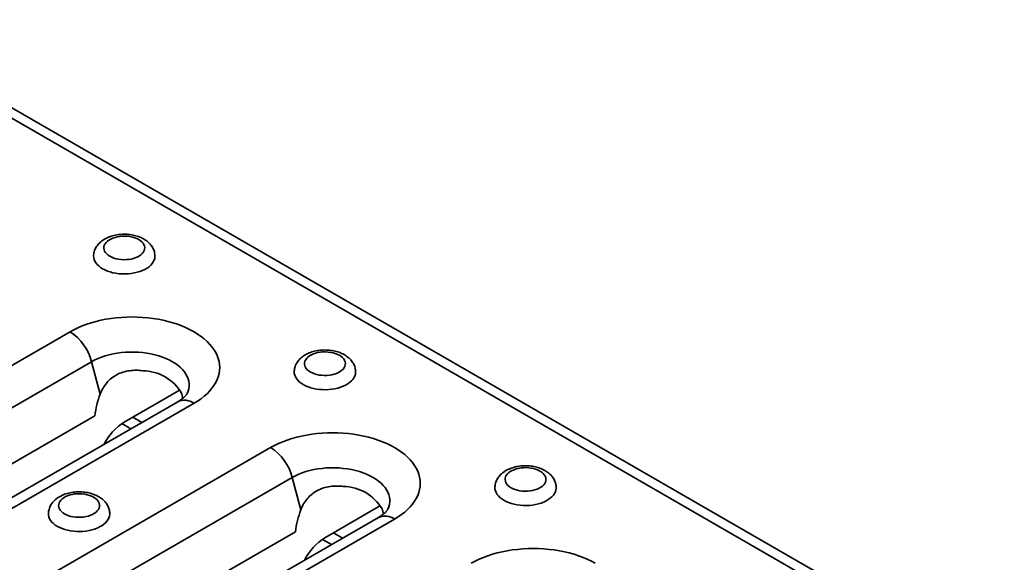
# Model space of a CAD drawing. Units: inches. Extents: x 0.1 to 8.4, y 0.1 to 10.9.
# Drawn here: x 5.6 to 6.5, y 8.5 to 9.1 of the extents above; entities that cross this region are included whole.
import ezdxf

# ---------------------------------------------------------------- set-up
doc = ezdxf.new("R2010")
doc.units = ezdxf.units.IN
doc.header["$MEASUREMENT"] = 0

msp = doc.modelspace()

# ---------------------------------------------------------------- linework, layer by layer
at = {"color": 7, "linetype": 'Continuous', "lineweight": 35}
for p, q in [((8.13005893, 7.46499243), (4.65716243, 9.4698529)), ((8.14491461, 7.4664635), (4.67201812, 9.47132397)), ((5.35262451, 8.60432032), (5.6045313, 8.74974301)), ((5.62529577, 8.72096633), (5.37338898, 8.57554364)), ((5.63360703, 8.68979932), (5.62529577, 8.72096633)), ((5.66486559, 8.66750355), (5.71042146, 8.6938024)), ((5.70824101, 8.68240041), (5.20442743, 8.39155502)), ((5.72386474, 8.68085328), (5.22005116, 8.39000789)), ((5.38588332, 8.5286902), (5.62838558, 8.66868378)), ((5.65675655, 8.6628223), (5.66486559, 8.66750355)), ((5.67365084, 8.66243193), (5.66486559, 8.66750355)), ((5.66307788, 8.65632829), (5.65439776, 8.66133921)), ((5.54575653, 8.49282758), (5.79766332, 8.63825027)), ((5.81842779, 8.60947359), (5.566521, 8.4640509)), ((5.82673905, 8.57830658), (5.81842779, 8.60947359)), ((5.85799761, 8.55601081), (5.90355348, 8.58230965)), ((5.90137303, 8.57090767), (5.39755945, 8.28006228)), ((5.91699676, 8.56936054), (5.41318318, 8.27851515)), ((5.57901534, 8.41719746), (5.8215176, 8.55719104)), ((5.8562099, 8.54483555), (5.84752978, 8.54984647)), ((5.84988858, 8.55132956), (5.85799761, 8.55601081)), ((5.86678286, 8.55093919), (5.85799761, 8.55601081))]:
    msp.add_line(p, q, dxfattribs=at)
at = {"color": 7, "linetype": 'Continuous', "lineweight": 35, "flags": 128}
for points in [[(5.64283171, 8.82249319), (5.64468603, 8.82154944), (5.64673063, 8.82074729), (5.64893326, 8.82009941), (5.65125918, 8.819616), (5.65367171, 8.81930468), (5.65613281, 8.81917038), (5.65860366, 8.81921521), (5.66104529, 8.81943846), (5.6634192, 8.8198366), (5.66568795, 8.82040337), (5.66781577, 8.82112982), (5.66976908, 8.8220045), (5.6715171, 8.8230136), (5.67303225, 8.82414123), (5.67429063, 8.82536959), (5.67527241, 8.82667931), (5.67596209, 8.82804974), (5.67634881, 8.82945927), (5.67642646, 8.83088566), (5.67619382, 8.83230642), (5.67565455, 8.83369914), (5.67481717, 8.83504187), (5.67369487, 8.83631342), (5.67230537, 8.83749374), (5.67067056, 8.83856422), (5.66881623, 8.83950797), (5.66677163, 8.84031012), (5.66456901, 8.84095801), (5.66224308, 8.84144142), (5.65983055, 8.84175273), (5.65736946, 8.84188703), (5.65489861, 8.84184221), (5.65245698, 8.84161896), (5.65008306, 8.84122081), (5.64781431, 8.84065404), (5.6456865, 8.83992759), (5.64373318, 8.83905292), (5.64198517, 8.83804381), (5.64047002, 8.83691618), (5.63921164, 8.83568782), (5.63822986, 8.8343781), (5.63754017, 8.83300767), (5.63715346, 8.83159815), (5.63707581, 8.83017176), (5.63730845, 8.828751), (5.63784771, 8.82735827), (5.6386851, 8.82601555), (5.63980739, 8.824744), (5.6411969, 8.82356367), (5.64283171, 8.82249319)], [(5.62722362, 8.82246047), (5.62730882, 8.82119754), (5.62768671, 8.81948466), (5.62836284, 8.81780263), (5.62933028, 8.81616872), (5.63057909, 8.8145997), (5.63209645, 8.81311166), (5.63386681, 8.81171987), (5.635872, 8.81043862), (5.63809143, 8.80928105), (5.64050233, 8.80825904), (5.64307997, 8.80738309), (5.6457979, 8.80666217), (5.64862822, 8.80610368), (5.65154189, 8.80571336), (5.65450901, 8.8054952), (5.65749915, 8.80545146), (5.6604816, 8.80558258), (5.66342578, 8.8058872), (5.66630147, 8.80636222), (5.66907916, 8.80700275), (5.67173034, 8.80780221), (5.67422782, 8.80875241), (5.67654596, 8.8098436), (5.67866098, 8.81106458), (5.68055118, 8.81240281), (5.68219716, 8.81384458), (5.68358202, 8.81537507), (5.68469157, 8.8169786), (5.68551441, 8.8186387), (5.68604209, 8.82033833), (5.68626922, 8.82206007), (5.68627869, 8.82248264)], [(5.6045313, 8.74974301), (5.60824275, 8.7517599), (5.61215837, 8.75364374), (5.61626387, 8.75538766), (5.62054429, 8.7569853), (5.62498399, 8.75843083), (5.62956678, 8.75971897), (5.63427593, 8.76084503), (5.63909427, 8.76180489), (5.64400421, 8.76259505), (5.64898783, 8.76321263), (5.65402696, 8.76365538), (5.65910319, 8.76392167), (5.66419802, 8.76401054), (5.66929285, 8.76392167), (5.67436909, 8.76365538), (5.67940821, 8.76321263), (5.68439183, 8.76259505), (5.68930177, 8.76180489), (5.69412011, 8.76084503), (5.69882926, 8.75971897), (5.70341205, 8.75843083), (5.70785175, 8.7569853), (5.71213217, 8.75538766), (5.71623768, 8.75364374), (5.7201533, 8.7517599), (5.72386474, 8.74974301), (5.72735847, 8.74760044), (5.73062173, 8.74534), (5.73364262, 8.74296994), (5.73641012, 8.74049891), (5.73891412, 8.73793593), (5.74114549, 8.73529034), (5.74309608, 8.7325718), (5.74475879, 8.72979023), (5.74612753, 8.72695579), (5.74719733, 8.7240788), (5.74796427, 8.72116978), (5.74842556, 8.71823933), (5.74857951, 8.71529815), (5.74842556, 8.71235697), (5.74796427, 8.70942652), (5.74719733, 8.70651749), (5.74612753, 8.70364051), (5.74475879, 8.70080606), (5.74309608, 8.6980245), (5.74114549, 8.69530596), (5.73891412, 8.69266037), (5.73641012, 8.69009738), (5.73364262, 8.68762635), (5.73062173, 8.6852563), (5.72735847, 8.68299586), (5.72386474, 8.68085328)], [(5.7173719, 8.69035859), (5.71825499, 8.69260397), (5.71886818, 8.69495254), (5.71917564, 8.69732099), (5.71917564, 8.69969609), (5.71886818, 8.70206455), (5.71825499, 8.70441312), (5.71733948, 8.70672866), (5.71612679, 8.70899824), (5.71462369, 8.71120916), (5.71283859, 8.71334905), (5.71078148, 8.71540594), (5.70846385, 8.71736834), (5.70589866, 8.71922526), (5.70310027, 8.72096633), (5.70008433, 8.72258181), (5.69686769, 8.72406266), (5.69346835, 8.7254006), (5.68990531, 8.72658815), (5.68619852, 8.72761866), (5.68236868, 8.72848638), (5.67843723, 8.72918646), (5.67442615, 8.72971496), (5.67035787, 8.73006895), (5.66625514, 8.73024645), (5.6621409, 8.73024645), (5.65803817, 8.73006895), (5.65396989, 8.72971496), (5.64995881, 8.72918646), (5.64602736, 8.72848638), (5.64219753, 8.72761866), (5.63849073, 8.72658815), (5.6349277, 8.7254006), (5.63152836, 8.72406266), (5.62831172, 8.72258181), (5.62529577, 8.72096633)], [(5.83596373, 8.71100045), (5.83781805, 8.7100567), (5.83986265, 8.70925455), (5.84206528, 8.70860666), (5.8443912, 8.70812325), (5.84680374, 8.70781194), (5.84926483, 8.70767764), (5.85173568, 8.70772247), (5.85417731, 8.70794571), (5.85655122, 8.70834386), (5.85881997, 8.70891063), (5.86094779, 8.70963708), (5.8629011, 8.71051175), (5.86464912, 8.71152086), (5.86616427, 8.71264849), (5.86742265, 8.71387685), (5.86840443, 8.71518657), (5.86909411, 8.716557), (5.86948083, 8.71796652), (5.86955848, 8.71939292), (5.86932584, 8.72081368), (5.86878657, 8.7222064), (5.86794919, 8.72354913), (5.86682689, 8.72482068), (5.86543739, 8.726001), (5.86380258, 8.72707148), (5.86194825, 8.72801523), (5.85990365, 8.72881738), (5.85770103, 8.72946527), (5.8553751, 8.72994868), (5.85296257, 8.73025999), (5.85050148, 8.73039429), (5.84803063, 8.73034946), (5.845589, 8.73012622), (5.84321508, 8.72972807), (5.84094633, 8.7291613), (5.83881852, 8.72843485), (5.8368652, 8.72756018), (5.83511719, 8.72655107), (5.83360204, 8.72542344), (5.83234366, 8.72419508), (5.83136188, 8.72288536), (5.83067219, 8.72151493), (5.83028548, 8.72010541), (5.83020783, 8.71867902), (5.83044047, 8.71725825), (5.83097973, 8.71586553), (5.83181712, 8.7145228), (5.83293941, 8.71325125), (5.83432892, 8.71207093), (5.83596373, 8.71100045)], [(5.82035565, 8.71096773), (5.82044084, 8.7097048), (5.82081873, 8.70799191), (5.82149486, 8.70630989), (5.8224623, 8.70467598), (5.82371111, 8.70310695), (5.82522847, 8.70161891), (5.82699883, 8.70022713), (5.82900402, 8.69894588), (5.83122345, 8.69778831), (5.83363435, 8.6967663), (5.83621199, 8.69589034), (5.83892992, 8.69516942), (5.84176024, 8.69461094), (5.84467391, 8.69422061), (5.84764103, 8.69400246), (5.85063117, 8.69395872), (5.85361362, 8.69408984), (5.8565578, 8.69439446), (5.85943349, 8.69486948), (5.86221118, 8.69551), (5.86486236, 8.69630947), (5.86735984, 8.69725967), (5.86967798, 8.69835086), (5.871793, 8.69957184), (5.8736832, 8.70091007), (5.87532918, 8.70235183), (5.87671404, 8.70388233), (5.87782359, 8.70548586), (5.87864643, 8.70714595), (5.87917411, 8.70884559), (5.87940124, 8.71056733), (5.87941071, 8.71098989)], [(5.79766332, 8.63825027), (5.80137477, 8.64026716), (5.80529039, 8.642151), (5.80939589, 8.64389492), (5.81367631, 8.64549256), (5.81811601, 8.64693809), (5.8226988, 8.64822623), (5.82740795, 8.64935229), (5.83222629, 8.65031215), (5.83713623, 8.65110231), (5.84211985, 8.65171989), (5.84715898, 8.65216263), (5.85223521, 8.65242893), (5.85733004, 8.6525178), (5.86242487, 8.65242893), (5.86750111, 8.65216263), (5.87254023, 8.65171989), (5.87752385, 8.65110231), (5.88243379, 8.65031215), (5.88725213, 8.64935229), (5.89196128, 8.64822623), (5.89654407, 8.64693809), (5.90098377, 8.64549256), (5.90526419, 8.64389492), (5.9093697, 8.642151), (5.91328532, 8.64026716), (5.91699676, 8.63825027), (5.92049049, 8.6361077), (5.92375375, 8.63384726), (5.92677464, 8.6314772), (5.92954214, 8.62900617), (5.93204614, 8.62644319), (5.9342775, 8.6237976), (5.9362281, 8.62107906), (5.93789081, 8.61829749), (5.93925955, 8.61546305), (5.94032935, 8.61258606), (5.94109629, 8.60967704), (5.94155758, 8.60674659), (5.94171153, 8.60380541), (5.94155758, 8.60086423), (5.94109629, 8.59793378), (5.94032935, 8.59502475), (5.93925955, 8.59214777), (5.93789081, 8.58931332), (5.9362281, 8.58653175), (5.9342775, 8.58381322), (5.93204614, 8.58116763), (5.92954214, 8.57860464), (5.92677464, 8.57613361), (5.92375375, 8.57376355), (5.92049049, 8.57150311), (5.91699676, 8.56936054)], [(5.91050392, 8.57886584), (5.91138701, 8.58111123), (5.9120002, 8.5834598), (5.91230766, 8.58582825), (5.91230766, 8.58820335), (5.9120002, 8.59057181), (5.91138701, 8.59292037), (5.9104715, 8.59523592), (5.90925881, 8.5975055), (5.90775571, 8.59971642), (5.90597061, 8.60185631), (5.9039135, 8.6039132), (5.90159587, 8.6058756), (5.89903068, 8.60773252), (5.89623229, 8.60947359), (5.89321634, 8.61108907), (5.88999971, 8.61256992), (5.88660037, 8.61390786), (5.88303733, 8.61509541), (5.87933054, 8.61612592), (5.8755007, 8.61699364), (5.87156925, 8.61769371), (5.86755817, 8.61822222), (5.86348989, 8.61857621), (5.85938716, 8.6187537), (5.85527292, 8.6187537), (5.85117019, 8.61857621), (5.84710191, 8.61822222), (5.84309083, 8.61769371), (5.83915938, 8.61699364), (5.83532954, 8.61612592), (5.83162275, 8.61509541), (5.82805972, 8.61390786), (5.82466038, 8.61256992), (5.82144374, 8.61108907), (5.81842779, 8.60947359)], [(6.02909575, 8.59950771), (6.03095007, 8.59856396), (6.03299467, 8.59776181), (6.0351973, 8.59711392), (6.03752322, 8.59663051), (6.03993576, 8.5963192), (6.04239685, 8.5961849), (6.0448677, 8.59622973), (6.04730933, 8.59645297), (6.04968324, 8.59685112), (6.051952, 8.59741789), (6.05407981, 8.59814434), (6.05603312, 8.59901901), (6.05778114, 8.60002812), (6.05929629, 8.60115575), (6.06055467, 8.60238411), (6.06153645, 8.60369383), (6.06222613, 8.60506426), (6.06261285, 8.60647378), (6.0626905, 8.60790017), (6.06245786, 8.60932093), (6.06191859, 8.61071366), (6.06108121, 8.61205638), (6.05995891, 8.61332793), (6.05856941, 8.61450826), (6.0569346, 8.61557874), (6.05508027, 8.61652249), (6.05303567, 8.61732464), (6.05083305, 8.61797252), (6.04850713, 8.61845593), (6.04609459, 8.61876725), (6.0436335, 8.61890155), (6.04116265, 8.61885672), (6.03872102, 8.61863347), (6.0363471, 8.61823533), (6.03407835, 8.61766856), (6.03195054, 8.61694211), (6.02999722, 8.61606743), (6.02824921, 8.61505833), (6.02673406, 8.6139307), (6.02547568, 8.61270234), (6.0244939, 8.61139262), (6.02380421, 8.61002219), (6.0234175, 8.60861266), (6.02333985, 8.60718627), (6.02357249, 8.60576551), (6.02411176, 8.60437279), (6.02494914, 8.60303006), (6.02607143, 8.60175851), (6.02746094, 8.60057819), (6.02909575, 8.59950771)], [(6.01348767, 8.59947498), (6.01357286, 8.59821206), (6.01395075, 8.59649917), (6.01462689, 8.59481714), (6.01559432, 8.59318324), (6.01684313, 8.59161421), (6.01836049, 8.59012617), (6.02013085, 8.58873439), (6.02213604, 8.58745313), (6.02435547, 8.58629557), (6.02676637, 8.58527356), (6.02934401, 8.5843976), (6.03206194, 8.58367668), (6.03489226, 8.58311819), (6.03780593, 8.58272787), (6.04077305, 8.58250972), (6.04376319, 8.58246598), (6.04674564, 8.58259709), (6.04968982, 8.58290172), (6.05256551, 8.58337673), (6.0553432, 8.58401726), (6.05799438, 8.58481673), (6.06049186, 8.58576693), (6.06281, 8.58685812), (6.06492502, 8.58807909), (6.06681522, 8.58941733), (6.0684612, 8.59085909), (6.06984606, 8.59238959), (6.07095561, 8.59399311), (6.07177845, 8.59565321), (6.07230613, 8.59735285), (6.07253326, 8.59907459), (6.07254273, 8.59949715)], [(5.59933356, 8.57439677), (5.60118789, 8.57345301), (5.60323249, 8.57265086), (5.60543512, 8.57200298), (5.60776104, 8.57151957), (5.61017357, 8.57120826), (5.61263467, 8.57107395), (5.61510551, 8.57111878), (5.61754715, 8.57134203), (5.61992106, 8.57174017), (5.62218981, 8.57230694), (5.62431762, 8.57303339), (5.62627094, 8.57390807), (5.62801895, 8.57491718), (5.6295341, 8.5760448), (5.63079249, 8.57727316), (5.63177426, 8.57858288), (5.63246395, 8.57995331), (5.63285066, 8.58136284), (5.63292831, 8.58278923), (5.63269567, 8.58420999), (5.63215641, 8.58560271), (5.63131902, 8.58694544), (5.63019673, 8.58821699), (5.62880722, 8.58939731), (5.62717241, 8.59046779), (5.62531809, 8.59141155), (5.62327349, 8.59221369), (5.62107086, 8.59286158), (5.61874494, 8.59334499), (5.61633241, 8.5936563), (5.61387131, 8.5937906), (5.61140046, 8.59374578), (5.60895883, 8.59352253), (5.60658492, 8.59312438), (5.60431617, 8.59255762), (5.60218835, 8.59183117), (5.60023504, 8.59095649), (5.59848702, 8.58994738), (5.59697187, 8.58881976), (5.59571349, 8.5875914), (5.59473171, 8.58628167), (5.59404203, 8.58491124), (5.59365531, 8.58350172), (5.59357766, 8.58207533), (5.5938103, 8.58065457), (5.59434957, 8.57926184), (5.59518695, 8.57791912), (5.59630925, 8.57664757), (5.59769876, 8.57546724), (5.59933356, 8.57439677)], [(5.58372548, 8.57436404), (5.58381068, 8.57310111), (5.58418857, 8.57138823), (5.5848647, 8.5697062), (5.58583213, 8.56807229), (5.58708094, 8.56650327), (5.58859831, 8.56501523), (5.59036867, 8.56362344), (5.59237385, 8.56234219), (5.59459328, 8.56118462), (5.59700419, 8.56016262), (5.59958183, 8.55928666), (5.60229975, 8.55856574), (5.60513007, 8.55800725), (5.60804374, 8.55761693), (5.61101087, 8.55739878), (5.614001, 8.55735503), (5.61698346, 8.55748615), (5.61992764, 8.55779078), (5.62280332, 8.55826579), (5.62558101, 8.55890632), (5.62823219, 8.55970578), (5.63072967, 8.56065598), (5.63304782, 8.56174717), (5.63516284, 8.56296815), (5.63705304, 8.56430638), (5.63869901, 8.56574815), (5.64008388, 8.56727864), (5.64119342, 8.56888217), (5.64201626, 8.57054227), (5.64254395, 8.5722419), (5.64277107, 8.57396364), (5.64278054, 8.57438621)], [(5.99079534, 8.52675753), (5.99450679, 8.52877442), (5.99842241, 8.53065826), (6.00252791, 8.53240218), (6.00680833, 8.53399982), (6.01124803, 8.53544535), (6.01583082, 8.53673349), (6.02053997, 8.53785955), (6.02535831, 8.53881941), (6.03026825, 8.53960957), (6.03525187, 8.54022715), (6.040291, 8.54066989), (6.04536723, 8.54093619), (6.05046206, 8.54102506), (6.05555689, 8.54093619), (6.06063312, 8.54066989), (6.06567225, 8.54022715), (6.07065587, 8.53960957), (6.07556581, 8.53881941), (6.08038415, 8.53785955), (6.0850933, 8.53673349), (6.08967609, 8.53544535), (6.09411579, 8.53399982), (6.09839621, 8.53240218), (6.10250172, 8.53065826), (6.10641734, 8.52877442), (6.11012878, 8.52675753)]]:
    msp.add_lwpolyline(points, dxfattribs=at)
at = {"color": 7, "linetype": 'Continuous', "lineweight": 35}
for centre, radius, start, end in [((5.57799917, 8.70871827), 0.04885676, 14.5185408, 57.10784299), ((5.67387045, 8.66792291), 0.04433004, 30.77594697, 89.22942956), ((5.71472194, 8.66818637), 0.01562183, 54.17879701, 114.51074456), ((5.68584617, 8.61638723), 0.05479436, 122.06540855, 152.95944871), ((5.77113119, 8.59722553), 0.04885676, 14.5185408, 57.10784299), ((5.86700247, 8.55643017), 0.04433004, 30.77594697, 89.22942956), ((5.90785396, 8.55669362), 0.01562183, 54.17879701, 114.51074456), ((5.87897819, 8.50489449), 0.05479435, 122.0654085, 152.95944715)]:
    msp.add_arc(centre, radius, start, end, dxfattribs=at)
for centre in [(5.67475457, 8.66104892), (5.86788659, 8.54955618)]:
    msp.add_ellipse(centre, major_axis=(0.00492213, 0.06539857), ratio=0.71518656, start_param=1.170105777, end_param=1.507731503, dxfattribs=at)
for points, knots in [([(5.68624417, 8.82247625), (5.68625108, 8.82283358), (5.68627158, 8.82389309), (5.68601084, 8.82563981), (5.68549186, 8.827675), (5.68471194, 8.82963414), (5.68369818, 8.83150794), (5.68245122, 8.83328927), (5.68097476, 8.83497136), (5.67926973, 8.83654556), (5.6773403, 8.83799968), (5.67519786, 8.83931794), (5.67286373, 8.84048318), (5.67036898, 8.84147988), (5.6677483, 8.84229778), (5.66503465, 8.84293204), (5.66225539, 8.84338168), (5.65943428, 8.84364704), (5.65659289, 8.84372864), (5.65375188, 8.84362659), (5.65093151, 8.84334036), (5.64815158, 8.84286868), (5.64543148, 8.84220913), (5.64279105, 8.84135787), (5.64025246, 8.84031007), (5.63784291, 8.83906154), (5.63559793, 8.83761295), (5.63363041, 8.83603147), (5.63195534, 8.83436174), (5.63056904, 8.83264909), (5.62941576, 8.83084894), (5.62847049, 8.82891315), (5.62775489, 8.82685336), (5.62734423, 8.8246965), (5.62717937, 8.82321577), (5.62722734, 8.82247144), (5.62722931, 8.82244089)], [0, 0, 0, 0, 0.01400295, 0.041519489, 0.068899474, 0.096373707, 0.124173365, 0.152522769, 0.181621227, 0.211609505, 0.242524711, 0.274265219, 0.306602457, 0.339254486, 0.371931921, 0.404508258, 0.43695181, 0.469285739, 0.501564087, 0.533856889, 0.566227475, 0.598745194, 0.631489503, 0.664529624, 0.697907387, 0.731606455, 0.765479561, 0.799180199, 0.828775399, 0.857499058, 0.885408511, 0.912637031, 0.942074012, 0.970749634, 0.998799466, 1, 1, 1, 1]), ([(5.87937619, 8.71098351), (5.8793831, 8.71134084), (5.8794036, 8.71240035), (5.87914286, 8.71414707), (5.87862388, 8.71618225), (5.87784396, 8.7181414), (5.8768302, 8.72001519), (5.87558324, 8.72179653), (5.87410678, 8.72347862), (5.87240175, 8.72505282), (5.87047232, 8.72650694), (5.86832988, 8.72782519), (5.86599575, 8.72899044), (5.863501, 8.72998714), (5.86088032, 8.73080504), (5.85816667, 8.7314393), (5.85538741, 8.73188893), (5.8525663, 8.7321543), (5.84972491, 8.7322359), (5.8468839, 8.73213384), (5.84406353, 8.73184762), (5.8412836, 8.73137594), (5.8385635, 8.73071638), (5.83592307, 8.72986512), (5.83338448, 8.72881732), (5.83097494, 8.7275688), (5.82872995, 8.72612021), (5.82676243, 8.72453873), (5.82508736, 8.722869), (5.82370106, 8.72115635), (5.82254778, 8.7193562), (5.82160251, 8.7174204), (5.82088691, 8.71536062), (5.82047625, 8.71320376), (5.82031139, 8.71172303), (5.82035936, 8.7109787), (5.82036133, 8.71094815)], [0, 0, 0, 0, 0.01400295, 0.041519489, 0.068899474, 0.096373707, 0.124173365, 0.152522769, 0.181621227, 0.211609505, 0.242524711, 0.274265219, 0.306602457, 0.339254486, 0.371931921, 0.404508258, 0.43695181, 0.469285739, 0.501564087, 0.533856889, 0.566227475, 0.598745194, 0.631489503, 0.664529624, 0.697907387, 0.731606455, 0.765479561, 0.799180199, 0.828775399, 0.857499058, 0.885408511, 0.912637031, 0.942074012, 0.970749634, 0.998799466, 1, 1, 1, 1]), ([(5.63360703, 8.68979932), (5.63513299, 8.69374187), (5.63717106, 8.69736585), (5.64259448, 8.70382477), (5.64581374, 8.70645087), (5.65146007, 8.70943861), (5.6534289, 8.71024595), (5.65747896, 8.71150493), (5.65958419, 8.7119624), (5.66384017, 8.71254695), (5.66596997, 8.71267447), (5.67023022, 8.71265675), (5.67237467, 8.7125086), (5.67446663, 8.71224895)], [0, 0, 0, 0, 0.25, 0.25, 0.5, 0.5, 0.625, 0.625, 0.75, 0.75, 0.875, 0.875, 1, 1, 1, 1]), ([(5.7173524, 8.69032207), (5.71732495, 8.69026282), (5.71726417, 8.6901316), (5.71700974, 8.6896985), (5.71657019, 8.68907454), (5.71591278, 8.68827986), (5.71504547, 8.68737085), (5.71395613, 8.68636794), (5.71263805, 8.68529263), (5.71108333, 8.68416576), (5.70958986, 8.68319299), (5.70858621, 8.68260325), (5.70824101, 8.68240041)], [0, 0, 0, 0, 0.0891817477, 0.1974891558, 0.3110154717, 0.4200462521, 0.5264106115, 0.6313829825, 0.7358180394, 0.8402817979, 0.9450649605, 1, 1, 1, 1]), ([(5.7119577, 8.69060581), (5.71219918, 8.68989866), (5.71275436, 8.6882728), (5.71281342, 8.6864919), (5.71284679, 8.68548559)], [0, 0, 0, 0, 0.4349417014, 1, 1, 1, 1]), ([(6.07250821, 8.59949077), (6.07251512, 8.5998481), (6.07253562, 8.60090761), (6.07227488, 8.60265432), (6.0717559, 8.60468951), (6.07097598, 8.60664866), (6.06996222, 8.60852245), (6.06871526, 8.61030379), (6.0672388, 8.61198588), (6.06553377, 8.61356008), (6.06360434, 8.6150142), (6.0614619, 8.61633245), (6.05912777, 8.6174977), (6.05663303, 8.6184944), (6.05401234, 8.6193123), (6.05129869, 8.61994656), (6.04851943, 8.62039619), (6.04569832, 8.62066155), (6.04285693, 8.62074316), (6.04001592, 8.6206411), (6.03719555, 8.62035488), (6.03441562, 8.6198832), (6.03169552, 8.61922364), (6.02905509, 8.61837238), (6.0265165, 8.61732458), (6.02410696, 8.61607606), (6.02186197, 8.61462747), (6.01989445, 8.61304599), (6.01821938, 8.61137626), (6.01683308, 8.60966361), (6.0156798, 8.60786346), (6.01473453, 8.60592766), (6.01401893, 8.60386787), (6.01360827, 8.60171102), (6.01344341, 8.60023029), (6.01349138, 8.59948596), (6.01349335, 8.59945541)], [0, 0, 0, 0, 0.01400295, 0.041519489, 0.068899474, 0.096373707, 0.124173365, 0.152522769, 0.181621227, 0.211609505, 0.242524711, 0.274265219, 0.306602457, 0.339254486, 0.371931921, 0.404508258, 0.43695181, 0.469285739, 0.501564087, 0.533856889, 0.566227475, 0.598745194, 0.631489503, 0.664529624, 0.697907387, 0.731606455, 0.765479561, 0.799180199, 0.828775399, 0.857499058, 0.885408511, 0.912637031, 0.942074012, 0.970749634, 0.998799466, 1, 1, 1, 1]), ([(5.82673905, 8.57830658), (5.82826501, 8.58224913), (5.83030308, 8.5858731), (5.8357265, 8.59233203), (5.83894576, 8.59495813), (5.84459209, 8.59794587), (5.84656092, 8.59875321), (5.85061098, 8.60001219), (5.85271621, 8.60046966), (5.85697219, 8.60105421), (5.85910199, 8.60118172), (5.86336224, 8.60116401), (5.86550669, 8.60101586), (5.86759865, 8.6007562)], [0, 0, 0, 0, 0.25, 0.25, 0.5, 0.5, 0.625, 0.625, 0.75, 0.75, 0.875, 0.875, 1, 1, 1, 1]), ([(5.64274602, 8.57437982), (5.64275293, 8.57473715), (5.64277343, 8.57579667), (5.6425127, 8.57754338), (5.64199371, 8.57957857), (5.6412138, 8.58153771), (5.64020003, 8.58341151), (5.63895307, 8.58519284), (5.63747662, 8.58687493), (5.63577158, 8.58844913), (5.63384215, 8.58990325), (5.63169972, 8.59122151), (5.62936558, 8.59238675), (5.62687084, 8.59338346), (5.62425016, 8.59420135), (5.62153651, 8.59483561), (5.61875724, 8.59528525), (5.61593614, 8.59555061), (5.61309475, 8.59563222), (5.61025374, 8.59553016), (5.60743336, 8.59524393), (5.60465344, 8.59477226), (5.60193333, 8.5941127), (5.59929291, 8.59326144), (5.59675431, 8.59221364), (5.59434477, 8.59096511), (5.59209979, 8.58951652), (5.59013226, 8.58793504), (5.5884572, 8.58626531), (5.58707089, 8.58455266), (5.58591761, 8.58275251), (5.58497234, 8.58081672), (5.58425674, 8.57875693), (5.58384608, 8.57660007), (5.58368123, 8.57511934), (5.5837292, 8.57437501), (5.58373116, 8.57434446)], [0, 0, 0, 0, 0.01400295, 0.041519489, 0.068899474, 0.096373707, 0.124173365, 0.152522769, 0.181621227, 0.211609505, 0.242524711, 0.274265219, 0.306602457, 0.339254486, 0.371931921, 0.404508258, 0.43695181, 0.469285739, 0.501564087, 0.533856889, 0.566227475, 0.598745194, 0.631489503, 0.664529624, 0.697907387, 0.731606455, 0.765479561, 0.799180199, 0.828775399, 0.857499058, 0.885408511, 0.912637031, 0.942074012, 0.970749634, 0.998799466, 1, 1, 1, 1]), ([(5.91048442, 8.57882933), (5.91045697, 8.57877007), (5.91039619, 8.57863886), (5.91014176, 8.57820575), (5.90970221, 8.5775818), (5.9090448, 8.57678712), (5.90817749, 8.57587811), (5.90708815, 8.5748752), (5.90577007, 8.57379989), (5.90421535, 8.57267302), (5.90272188, 8.57170024), (5.90171823, 8.57111051), (5.90137303, 8.57090767)], [0, 0, 0, 0, 0.0891817477, 0.1974891558, 0.3110154717, 0.4200462521, 0.5264106115, 0.6313829825, 0.7358180394, 0.8402817979, 0.9450649605, 1, 1, 1, 1]), ([(5.90508972, 8.57911307), (5.9053312, 8.57840591), (5.90588638, 8.57678006), (5.90594544, 8.57499916), (5.90597881, 8.57399285)], [0, 0, 0, 0, 0.434941701, 1, 1, 1, 1])]:
    msp.add_open_spline(points, degree=3, knots=knots, dxfattribs=at)

doc.saveas('drawing.dxf')
